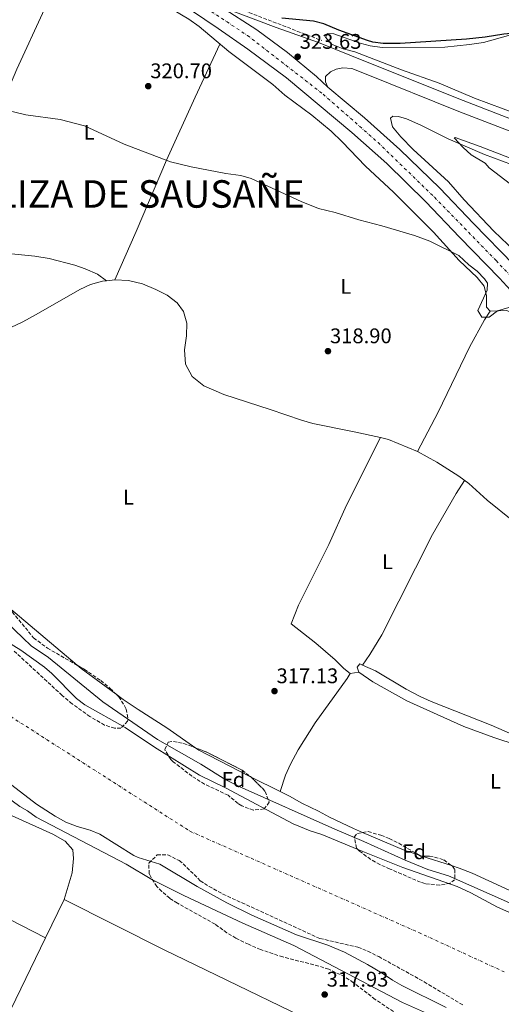
# Model space of a CAD drawing. Units: metres. Extents: x 594055 to 597507, y 4710563 to 4712921.
# Drawn here: x 596337 to 596564, y 4711494 to 4711960 of the extents above; entities that cross this region are included whole.
import ezdxf
from ezdxf.enums import TextEntityAlignment as Align

# ---------------------------------------------------------------- set-up
doc = ezdxf.new("R2010")
doc.units = ezdxf.units.M
doc.header["$MEASUREMENT"] = 0
doc.linetypes.add('DGN Style 3', pattern=[2.435890702152634, 1.739921930109024, -0.6959687720436097])
doc.linetypes.add('DGN Style 4', pattern=[2.7856150101045474, 1.391937544087219, -0.6959687720436097, 0.001739921930109024, -0.6959687720436097])
for name, color, linetype, lineweight in [('Acequia sin especificar', 4, 'Continuous', 0), ('Carretera', 9, 'Continuous', 0), ('Cauce permanente', 151, 'Continuous', 13), ('Cauce permanente (área)', 142, 'Continuous', 13), ('Cota de punto acotado terreno', 7, 'Continuous', 0), ('Curva de nivel directora', 30, 'Continuous', 30), ('Curva de nivel intermedia', 30, 'Continuous', 0), ('Eje cauce permanente (área)', 70, 'DGN Style 4', 0), ('Eje de carretera', 7, 'DGN Style 4', 0), ('Embalse', 142, 'Continuous', 13), ('Etiqueta de uso rústico', 92, 'Continuous', 0), ('Etiqueta de zona arbolada', 92, 'Continuous', 0), ('Línea de asfalto', 7, 'Continuous', 13), ('Línea de cambio de uso (parcela vista)', 92, 'Continuous', 0), ('Punto acotado terreno (símbolo)', 7, 'Continuous', 0), ('Texto de Corraliza', 7, 'Continuous', 0), ('Vaguada', 142, 'DGN Style 3', 13), ('Zona arbolada', 92, 'DGN Style 3', 0)]:
    doc.layers.add(name, color=color, linetype=linetype, lineweight=lineweight)
doc.styles.add('Style-Arial', font='arial.ttf')

# ---------------------------------------------------------------- blocks, each defined once
blk = doc.blocks.new('5PATER')
at = {"layer": 'Embalse', "linetype": 'Continuous', "lineweight": 0}
h = blk.add_hatch(color=51, dxfattribs=at)
edge = h.paths.add_edge_path()
edge.add_ellipse((0, 0), major_axis=(-0.1095731443231308, -0.1110710700762829), ratio=0.9994222409660317, start_angle=0, end_angle=360)

msp = doc.modelspace()

# ---------------------------------------------------------------- linework, layer by layer
at = {"layer": 'Acequia sin especificar', "color": 4, "linetype": 'Continuous', "lineweight": 0, "extrusion": (0.002796176752523419, 0.005729537222226536, 0.9999796766928756), "elevation": 28980.94287513305, "flags": 128}
msp.add_lwpolyline([(596329.1171559059, 4711403.275267227), (596345.6277624543, 4711437.105822519)], dxfattribs=at)
at = {"layer": 'Acequia sin especificar', "color": 4, "linetype": 'Continuous', "lineweight": 0}
for points in [[(596129.2699999996, 4711596.25, 320.0899999999965), (596144.6699999999, 4711628.050000001, 320.1499999999942), (596237.0300000003, 4711583.17, 319.7299999999959), (596348.8499999996, 4711525.82, 318.5899999999965)], [(596348.8499999996, 4711525.82, 318.5899999999965), (596357.6699999999, 4711543.890000001, 317.9499999999971), (596404.8700000001, 4711520.210000001, 317.7100000000065), (596499.1900000004, 4711474.449999999, 317.7100000000065), (596520.2699999996, 4711466.689999999, 317.5899999999965), (596541.4699999997, 4711459.810000001, 317.4700000000012), (596575.4699999997, 4711447.57, 317.1100000000006), (596617.6699999999, 4711433.810000001, 317.1100000000006), (596662.2300000006, 4711417.890000001, 317.1699999999983), (596712.5899999999, 4711401.08, 317.1699999999983), (596771.0300000003, 4711380.76, 317.1699999999983), (596811.3899999997, 4711367.4, 316.8699999999953), (596846.54, 4711355.32, 316.6900000000023), (596900.2199999997, 4711336.119999999, 316.6900000000023), (596949.2999999998, 4711325.560000001, 316.7299999999959)]]:
    msp.add_polyline3d(points, dxfattribs=at)
at = {"layer": 'Carretera', "color": 9, "linetype": 'Continuous', "lineweight": 0}
for points in [[(596833.1900000023, 4711592.76, 321.5299999999988), (596807.3900000016, 4711606.680000001, 320.8099999999977), (596789.3899999995, 4711618.759999999, 320.6900000000023), (596769.0300000014, 4711632.840000001, 320.2700000000041), (596755.8299999982, 4711642.840000001, 319.5500000000029), (596735.7100000016, 4711659.640000001, 319.3699999999953), (596726.9099999995, 4711667.480000001, 319.3099999999977), (596702.07, 4711690.84, 319.3099999999977), (596679.1499999982, 4711714.36, 319.6699999999983), (596644.1099999994, 4711751.88, 319.9700000000012), (596616.23, 4711782.119999999, 320.8099999999977), (596582.5100000025, 4711817.08, 321.4700000000012), (596563.4300000007, 4711837.880000001, 321.8300000000018), (596544.510000002, 4711857.330000001, 322.3099999999977), (596528.6299999988, 4711873.970000001, 322.3699999999953), (596510.0700000002, 4711892.05, 322.8500000000058), (596493.5499999998, 4711906.690000001, 323.0299999999988), (596462.6700000009, 4711932.690000001, 323.6300000000047), (596444.3999999983, 4711946.210000001, 323.9900000000052), (596430.4799999997, 4711955.970000001, 324.1699999999983), (596397.8799999997, 4711978.050000001, 324.2899999999936), (596376.1200000001, 4711992.290000001, 324.5299999999988), (596353.9600000005, 4712005.970000001, 324.5299999999988), (596328.3200000008, 4712023.17, 324.5899999999965)], [(596431.5399999992, 4711966.340000001, 324.1699999999983), (596448.7500000001, 4711955.390000001, 324.2299999999959), (596463.1400000004, 4711944.600000001, 323.679999999993), (596476.8099999984, 4711933.26, 323.7100000000065), (596482.1799999995, 4711928.269999999, 323.7799999999988), (596499.5599999981, 4711913.640000001, 323.0299999999988), (596516.3299999987, 4711898.78, 322.8500000000058), (596535.16, 4711880.430000001, 322.3699999999953), (596551.1299999983, 4711863.699999999, 322.3099999999977), (596570.1099999994, 4711844.199999999, 321.8300000000018), (596589.2100000011, 4711823.380000001, 321.4700000000012), (596622.9200000021, 4711788.430000001, 320.8099999999977), (596650.8500000008, 4711758.130000002, 319.9700000000012), (596685.8, 4711720.71, 319.6699999999983), (596708.5100000016, 4711697.399999999, 319.3099999999977), (596733.11, 4711674.260000001, 319.3099999999977), (596741.7100000009, 4711666.599999999, 319.3699999999953), (596759.2300000002, 4711651.980000001, 319.5500000000029), (596765.9400000024, 4711646.88, 318.4600000000065), (596779.0699999997, 4711637.040000001, 320.070000000007), (596790.9899999977, 4711628.830000001, 320.1399999999995), (596794.5599999995, 4711626.359999998, 320.6900000000023), (596812.1400000014, 4711614.560000001, 320.8099999999977), (596837.609999999, 4711600.819999999, 321.5299999999988)]]:
    msp.add_polyline3d(points, dxfattribs=at)
at = {"layer": 'Cauce permanente', "color": 151, "linetype": 'Continuous', "lineweight": 13}
for points in [[(596324.5899999999, 4711669.609999999, 312.820000000007), (596337.0700000003, 4711661.970000001, 312.820000000007), (596348.3099999996, 4711653.91, 312.820000000007), (596351.79, 4711650.850000001, 312.820000000007), (596363.5099999999, 4711639.09, 312.820000000007), (596367.4600000001, 4711636.02, 312.820000000007), (596386.5, 4711625.27, 312.820000000007), (596400.3899999997, 4711616.060000001, 312.820000000007), (596421.6399999997, 4711602.779999999, 312.820000000007), (596433.8200000003, 4711596.77, 312.820000000007), (596465.9100000003, 4711579.730000001, 312.820000000007), (596473.9500000002, 4711576.449999999, 312.820000000007), (596479.4299999997, 4711574.77, 312.820000000007), (596498.7400000002, 4711566.630000001, 312.820000000007), (596517.7400000002, 4711559.140000001, 312.820000000007), (596543.4299999997, 4711550.050000001, 312.820000000007), (596549.8700000001, 4711547.17, 312.820000000007), (596562.4299999997, 4711540.289999999, 312.820000000007), (596573.4800000006, 4711535.5, 312.820000000007)], [(596538.1200000001, 4711492.810000001, 312.820000000007), (596517.2199999997, 4711503.33, 312.820000000007), (596512.8300000001, 4711505.730000001, 312.820000000007), (596507.9500000002, 4711509.09, 312.820000000007), (596501.0700000003, 4711513.17, 312.820000000007), (596490.0599999996, 4711519.02, 312.820000000007), (596482.1699999999, 4711522.300000001, 312.820000000007), (596467.3799999999, 4711527.199999999, 312.820000000007), (596446.2599999999, 4711536.600000001, 312.820000000007), (596434.5499999998, 4711542.449999999, 312.820000000007), (596420.4699999997, 4711550.050000001, 312.820000000007), (596402.8499999996, 4711560.74, 312.820000000007), (596392.6699999999, 4711563.890000001, 312.820000000007), (596390.5899999999, 4711564.800000001, 312.820000000007), (596374.54, 4711574.800000001, 312.820000000007), (596369.9100000003, 4711576.689999999, 312.820000000007), (596363.7400000002, 4711578.49, 312.820000000007), (596358.4400000004, 4711580.58, 312.820000000007), (596353.3300000001, 4711583.350000001, 312.820000000007), (596344.5099999999, 4711589.01, 312.820000000007), (596314.9800000006, 4711611.789999999, 312.820000000007)]]:
    msp.add_polyline3d(points, dxfattribs=at)
at = {"layer": 'Cauce permanente (área)', "color": 142, "linetype": 'Continuous', "lineweight": 13, "flags": 128}
for points, elevation in [([(596324.5899999999, 4711669.609999999), (596337.0700000003, 4711661.970000001), (596348.3099999996, 4711653.91), (596351.79, 4711650.850000001), (596363.5099999999, 4711639.09), (596367.4600000001, 4711636.02), (596386.5, 4711625.27), (596400.3899999997, 4711616.060000001), (596421.6399999997, 4711602.779999999), (596433.8200000003, 4711596.77), (596465.9100000003, 4711579.730000001), (596473.9500000002, 4711576.449999999), (596479.4299999997, 4711574.77), (596498.7400000002, 4711566.630000001), (596517.7400000002, 4711559.140000001), (596543.4299999997, 4711550.050000001), (596549.8700000001, 4711547.17), (596562.4299999997, 4711540.289999999), (596573.4800000006, 4711535.5)], 312.8200000000066), ([(596314.9800000006, 4711611.789999999), (596344.5099999999, 4711589.01), (596353.3300000001, 4711583.350000001), (596358.4400000004, 4711580.58), (596363.7400000002, 4711578.49), (596369.9100000003, 4711576.689999999), (596374.54, 4711574.800000001), (596390.5899999999, 4711564.800000001), (596392.6699999999, 4711563.890000001), (596402.8499999996, 4711560.74), (596420.4699999997, 4711550.050000001), (596434.5499999998, 4711542.449999999), (596446.2599999999, 4711536.600000001), (596467.3799999999, 4711527.199999999), (596482.1699999999, 4711522.300000001), (596490.0599999996, 4711519.02), (596501.0700000003, 4711513.17), (596507.9500000002, 4711509.09), (596512.8300000001, 4711505.730000001), (596517.2199999997, 4711503.33), (596538.1200000001, 4711492.810000001)], 312.8200000000065)]:
    msp.add_lwpolyline(points, dxfattribs=dict(at, elevation=elevation))
at = {"layer": 'Curva de nivel directora', "color": 30, "linetype": 'Continuous', "lineweight": 30, "elevation": 325, "flags": 128}
msp.add_lwpolyline([(596628.9500000001, 4711962.28), (596624.3900000001, 4711959.320000002), (596619.77, 4711957.340000001), (596615.1099999998, 4711956.2), (596610.1499999999, 4711955.539999999), (596581.3899999998, 4711954.680000001), (596565.4699999986, 4711953.320000002), (596556.6299999985, 4711951.880000002), (596547.7100000001, 4711950.920000001), (596516.4699999989, 4711948.850000001), (596508.4299999991, 4711948.850000001), (596503.4600000002, 4711949.49), (596500.9900000005, 4711950.210000004), (596487.4000000004, 4711955.17), (596480.3599999996, 4711958.130000002), (596475.5199999983, 4711959.41), (596460.5400000003, 4711960.789999999)], dxfattribs=at)
at = {"layer": 'Curva de nivel intermedia', "color": 30, "linetype": 'Continuous', "lineweight": 0, "flags": 128}
for points, elevation in [([(596302.0400000013, 4711924.05), (596339.4300000014, 4711915.17), (596355.7900000007, 4711912.850000001), (596367.1600000011, 4711909.91), (596385.9900000002, 4711901.249999999), (596407.9500000009, 4711892.930000001), (596417.6800000007, 4711890.600000001), (596434.0700000012, 4711887.41), (596441.1100000021, 4711886.369999999), (596445.9300000012, 4711885.01), (596469.6300000007, 4711874.140000001), (596477.8000000003, 4711870.759999999), (596485.6700000004, 4711868.930000001), (596496.9100000011, 4711865.41), (596507.820000001, 4711862.59), (596523.2700000006, 4711858.05), (596530.5100000004, 4711855.409999999), (596544.1100000015, 4711848.529999999), (596548.8299999998, 4711844.210000001), (596552.8300000009, 4711841.17), (596556.3700000015, 4711837.600000001), (596557.7100000002, 4711835.480000001), (596557.6299999999, 4711832.199999999), (596553.1500000005, 4711822.609999998), (596555.1100000008, 4711819.49), (596558.4700000002, 4711819.409999999), (596562.4700000011, 4711822.409999999), (596567.790000001, 4711823.949999999)], 319.9999999999999), ([(596568.5300000008, 4711882.33), (596558.4700000002, 4711890.039999999), (596556.5500000002, 4711892.199999998), (596550.0300000003, 4711896.199999999), (596546.1500000021, 4711899.640000001), (596541.9600000011, 4711904.25), (596542.3900000004, 4711904.36), (596554.2700000004, 4711900.12), (596581.9100000006, 4711889.480000001)], 319.9999999999999), ([(596326.1900000002, 4711679.009999999), (596342.0700000012, 4711663.890000001), (596350.2699999998, 4711658.45), (596375.9100000019, 4711637.49), (596401.7500000005, 4711619.569999998), (596422.1900000012, 4711607.970000001), (596434.0700000012, 4711600.529999999), (596440.2699999993, 4711597.409999999), (596485.5499999997, 4711577.17), (596499.3099999995, 4711571.409999999), (596518.7900000013, 4711562.529999999), (596529.5800000007, 4711558.210000001), (596539.27, 4711555.089999998), (596570.9300000013, 4711541.17)], 315.0000000000001), ([(596535.9700000009, 4711487), (596517.5599999997, 4711495.21), (596466.1900000008, 4711522.210000001), (596442.0000000016, 4711532.73), (596414.2499999997, 4711545.890000001), (596399.0700000006, 4711553.49), (596386.8700000009, 4711560.609999999), (596344.4100000014, 4711582.970000001), (596340.3500000001, 4711585.889999999), (596336.6300000007, 4711587.890000001), (596322.5900000016, 4711598.209999999)], 315.0000000000001)]:
    msp.add_lwpolyline(points, dxfattribs=dict(at, elevation=elevation))
at = {"layer": 'Eje cauce permanente (área)', "color": 70, "linetype": 'DGN Style 4', "lineweight": 0}
msp.add_polyline3d([(595752.2800000003, 4712020.779999999, 315.0599999999977), (595777.9299999997, 4712018.180000001, 318.8000000000029), (595814.7400000002, 4712007.960000001, 318.5399999999936), (595861.5899999999, 4711981.189999999, 319.6100000000006), (595898.3899999997, 4711956.65, 319.8300000000018), (595932.9699999997, 4711927.65, 319.3000000000029), (595956.3899999997, 4711899.76, 319.9199999999983), (595990.9699999997, 4711871.880000001, 319.9799999999959), (596056.7800000003, 4711829.49, 319.7400000000052), (596133.7400000002, 4711780.41, 319.4499999999971), (596186.1600000003, 4711742.49, 314.9499999999971), (596317.7699999996, 4711639.869999999, 314.6699999999983), (596417.04, 4711576.289999999, 314.4600000000065), (596525.2300000006, 4711528.33, 314.2599999999948), (596565.6500000004, 4711509.680000001, 314.1699999999983)], dxfattribs=at)
at = {"layer": 'Eje de carretera', "color": 7, "linetype": 'DGN Style 4', "lineweight": 0}
msp.add_polyline3d([(596312.6700000018, 4712038.710000002, 324.6699999999984), (596351.8799999993, 4712013.32, 324.5399999999935), (596400.6700000009, 4711981.42, 324.2899999999936), (596444.2100000001, 4711952.720000001, 324.1499999999942), (596479.9699999985, 4711924.939999999, 323.3600000000006), (596505.9699999981, 4711902.02, 322.929999999993), (596532.6799999987, 4711876.109999999, 322.3699999999956), (596561.7800000005, 4711846.180000001, 321.9600000000065), (596618.2100000001, 4711786.480000001, 320.8300000000019), (596649.3700000006, 4711752.83, 319.949999999997), (596674.9600000011, 4711726.000000002, 319.7400000000052), (596720.0599999982, 4711680.110000002, 319.3099999999978), (596735.3299999967, 4711665.66, 319.3500000000058), (596763.6000000017, 4711642.33, 319.2200000000013), (596803.3700000001, 4711614.590000001, 320.7700000000041), (596831.8500000008, 4711598.690000001, 321.4299999999931), (596895.4599999995, 4711563.53, 323.2100000000066), (596957.5700000008, 4711531.12, 324.9700000000012), (597010.2199999982, 4711501.290000002, 326.4900000000054), (597039.7299999993, 4711482.500000001, 327.2400000000054)], dxfattribs=at)
at = {"layer": 'Línea de asfalto', "color": 7, "linetype": 'Continuous', "lineweight": 13}
for points in [[(596328.3200000003, 4712023.170000001, 324.5899999999965), (596353.9600000001, 4712005.970000002, 324.5299999999989), (596376.1199999996, 4711992.290000002, 324.5299999999989), (596397.8799999993, 4711978.050000002, 324.2899999999936), (596430.4799999993, 4711955.970000001, 324.1699999999982), (596444.3999999978, 4711946.210000002, 323.9900000000052), (596462.6700000004, 4711932.690000001, 323.6300000000049), (596493.5499999993, 4711906.690000001, 323.0299999999988), (596510.0699999996, 4711892.050000001, 322.8500000000059), (596528.6299999984, 4711873.970000001, 322.3699999999956), (596544.5100000015, 4711857.330000003, 322.3099999999977), (596563.4300000002, 4711837.880000001, 321.8300000000019), (596582.510000002, 4711817.080000001, 321.4700000000012), (596616.2299999995, 4711782.12, 320.8099999999976), (596644.1099999989, 4711751.880000001, 319.9700000000011), (596679.1499999977, 4711714.36, 319.6699999999982), (596702.0699999996, 4711690.84, 319.3099999999978), (596726.909999999, 4711667.480000002, 319.3099999999978), (596735.7100000011, 4711659.640000002, 319.3699999999953), (596755.8299999977, 4711642.840000002, 319.5500000000029), (596769.030000001, 4711632.840000002, 320.2700000000042), (596789.389999999, 4711618.76, 320.6900000000024), (596807.3900000012, 4711606.680000001, 320.8099999999976), (596833.1900000018, 4711592.76, 321.5299999999989)], [(596431.5399999988, 4711966.340000002, 324.1799999999931), (596457.760000002, 4711956.450000001, 323.8099999999977), (596477.7899999992, 4711949.330000003, 323.5099999999949), (596501.5699999993, 4711939.74, 323.3300000000017), (596546.140000001, 4711921.91, 322.7299999999959), (596597.4400000006, 4711902.070000002, 322.1300000000047), (596734.6900000019, 4711848.42, 318.7100000000063), (596744.8399999996, 4711843.869999999, 318.5299999999988), (596753.2399999973, 4711838.42, 318.2899999999935), (596771.8399999985, 4711821.11, 317.6300000000048), (596790.7399999968, 4711795.800000002, 317.5099999999948), (596803.3200000009, 4711773.920000002, 317.6900000000023), (596803.3200000009, 4711770.840000002, 317.6900000000023)], [(596431.5399999988, 4711966.340000002, 324.520000000004), (596448.7499999997, 4711955.390000002, 324.229999999996), (596463.1399999998, 4711944.600000001, 323.679999999993), (596476.8099999981, 4711933.260000001, 323.7100000000065), (596482.1799999991, 4711928.27, 323.7799999999988)], [(596482.1799999991, 4711928.27, 323.3600000000006), (596481.1099999984, 4711930.770000001, 323.6300000000049), (596481.1900000012, 4711933.25, 323.6300000000049), (596483.4699999987, 4711935.410000001, 323.6300000000049), (596486.1499999987, 4711936.770000001, 323.570000000007), (596489.3099999992, 4711937.410000003, 323.4499999999971), (596493.5899999996, 4711937.010000002, 323.3899999999995), (596499.5100000006, 4711934.610000002, 323.3300000000017), (596544.1099999992, 4711916.760000001, 322.7299999999959), (596595.4299999991, 4711896.920000001, 322.1300000000047)], [(596482.1799999991, 4711928.27, 323.6300000000049), (596499.5599999976, 4711913.640000001, 323.0299999999988), (596516.3299999981, 4711898.780000002, 322.8500000000059), (596535.1599999996, 4711880.430000001, 322.3699999999956), (596551.1299999978, 4711863.7, 322.3099999999977), (596570.1099999989, 4711844.2, 321.8300000000019), (596589.2100000007, 4711823.380000002, 321.4700000000012), (596622.9200000018, 4711788.430000001, 320.8099999999976), (596650.8500000002, 4711758.130000002, 319.9700000000011), (596685.7999999997, 4711720.710000001, 319.6699999999982), (596708.5100000012, 4711697.4, 319.3099999999978), (596733.1099999994, 4711674.260000002, 319.3099999999978), (596741.7100000003, 4711666.600000001, 319.3699999999953), (596759.2299999997, 4711651.980000001, 319.5500000000029)]]:
    msp.add_polyline3d(points, dxfattribs=at)
at = {"layer": 'Línea de cambio de uso (parcela vista)', "color": 92, "linetype": 'Continuous', "lineweight": 0, "flags": 128}
for points, elevation in [([(596377.6661, 4711836.6128), (596381.5899999999, 4711837.09)], 317.9199999999983), ([(596363.8121999997, 4711654.763900001), (596326.2707000002, 4711686.293299999)], 317.4400000000023), ([(596498.5599999996, 4711654.850000001), (596498.5640000004, 4711654.855799999)], 317.5299999999988), ([(596459.7819999997, 4711594.986400001), (596446.0338000003, 4711601.772700001)], 317.3800000000047), ([(596526.6813000003, 4711564.519200001), (596525.4326999999, 4711564.9246)], 317.320000000007), ([(596540.6853, 4711559.9727), (596526.6813000003, 4711564.519200001)], 317.320000000007)]:
    msp.add_lwpolyline(points, dxfattribs=dict(at, elevation=elevation))
at = {"layer": 'Línea de cambio de uso (parcela vista)', "color": 92, "linetype": 'Continuous', "lineweight": 0, "extrusion": (0.06744526900804401, -0.04842225879412471, 0.9965472495279427), "elevation": -187618.0970399408, "flags": 128}
msp.add_lwpolyline([(4175347.891122316, 2255734.941251385), (4175347.891122316, 2255734.936433709)], dxfattribs=at)
at = {"layer": 'Línea de cambio de uso (parcela vista)', "color": 92, "linetype": 'Continuous', "lineweight": 0, "extrusion": (-0.02223422670665348, -0.03290968493345658, 0.99921098462754), "elevation": -168008.2372265536, "flags": 128}
msp.add_lwpolyline([(-2143474.950537087, 4234833.437997098), (-2143471.326131831, 4234834.863093961), (-2143456.711485032, 4234837.884500738)], dxfattribs=at)
at = {"layer": 'Línea de cambio de uso (parcela vista)', "color": 92, "linetype": 'Continuous', "lineweight": 0, "extrusion": (-0.02472204884443266, -0.02943566364510785, 0.999260907874768), "elevation": -153116.8147536951, "flags": 128}
msp.add_lwpolyline([(-2573526.722540317, 3988577.247535783), (-2573547.146017905, 3988575.946809309), (-2573549.624356472, 3988575.946809309)], dxfattribs=at)
at = {"layer": 'Línea de cambio de uso (parcela vista)', "color": 92, "linetype": 'Continuous', "lineweight": 0, "extrusion": (-0.07047657452758287, -0.01231629457706566, 0.9974373971988162), "elevation": -99752.82031755417, "flags": 128}
msp.add_lwpolyline([(-4538625.552411277, 1395129.008749158), (-4538625.552411277, 1395133.201934105)], dxfattribs=at)
at = {"layer": 'Línea de cambio de uso (parcela vista)', "color": 92, "linetype": 'Continuous', "lineweight": 0, "extrusion": (0.01333185500953469, 0.0426619502704732, 0.9990006104308068), "elevation": 209274.8088510887, "flags": 128}
msp.add_lwpolyline([(836041.5983465009, -4670345.831772799), (836041.5983465009, -4670345.825060869)], dxfattribs=at)
at = {"layer": 'Línea de cambio de uso (parcela vista)', "color": 92, "linetype": 'Continuous', "lineweight": 0, "extrusion": (-0.01556545381947513, -0.04794473038644058, 0.9987287016380202), "elevation": -234862.9824913877, "flags": 128}
msp.add_lwpolyline([(-887503.4009525826, 4659599.10550508), (-887510.9316734285, 4659599.10550508), (-887532.1348796098, 4659601.059554585)], dxfattribs=at)
at = {"layer": 'Línea de cambio de uso (parcela vista)', "color": 92, "linetype": 'Continuous', "lineweight": 0}
for points in [[(596356.9199999999, 4711981.970000001, 321.5800000000018), (596359.2400000002, 4711984.289999999, 321.5800000000018), (596364.2800000003, 4711988.050000001, 321.6999999999971), (596368.9600000001, 4711988.369999999, 321.6999999999971), (596374.5999999996, 4711986.449999999, 321.8800000000047), (596379.0800000001, 4711984.130000001, 321.9400000000023), (596401.1600000003, 4711969.730000001, 322.3600000000006), (596416.4800000006, 4711960.449999999, 322.4799999999959), (596421.4000000004, 4711956.850000001, 322.3600000000006), (596435.4800000006, 4711945.09, 322.0599999999977), (596456.3099999996, 4711929.49, 321.8800000000047), (596461.9900000002, 4711924.449999999, 321.820000000007), (596474.7100000001, 4711915.01, 321.3999999999942), (596483.8300000001, 4711907.33, 321.2200000000012), (596488.9900000002, 4711902.369999999, 321.1000000000058), (596500.1100000005, 4711890.77, 320.8600000000006), (596513.3099999996, 4711878.529999999, 320.4400000000023), (596532.1900000004, 4711859.65, 320.0800000000018), (596544.3099999996, 4711846.210000001, 319.7799999999988), (596552.8300000001, 4711838.130000001, 319.5399999999936), (596556.1900000004, 4711834.119999999, 319.5399999999936), (596557.2300000006, 4711829.560000001, 319.5399999999936), (596557.2699999996, 4711824.130000001, 319.5399999999936), (596558.9900000002, 4711822.279999999, 319.5399999999936)], [(596356.9199999999, 4711981.970000001, 321.5800000000018), (596348.4000000004, 4711965.09, 320.8600000000006), (596335.2000000002, 4711936.689999999, 319.9600000000065), (596314.8300000001, 4711888.609999999, 319.4199999999983), (596309.5499999998, 4711877.01, 319.0599999999977), (596305.4699999997, 4711866.210000001, 318.820000000007), (596303.9500000002, 4711861.33, 318.7599999999948), (596303.75, 4711858.930000001, 318.5200000000041), (596306.2699999996, 4711854.609999999, 318.3999999999942), (596309.3899999997, 4711853.17, 318.2799999999988), (596316.6699999999, 4711851.33, 318.1600000000035), (596323.3499999996, 4711850.289999999, 318.0399999999936), (596343.79, 4711848.289999999, 318.1600000000035), (596350.5099999999, 4711847.17, 318.2200000000012), (596362.7100000001, 4711843.970000001, 318.3999999999942), (596367.5499999998, 4711842.289999999, 318.3999999999942), (596373.3099999996, 4711839.730000001, 318.3999999999942), (596377.6661, 4711836.6128, 317.9204000000027)], [(596537.5099999999, 4711947.08, 324.1100000000006), (596549.2699999996, 4711948.359999999, 324.3500000000058), (596555.79, 4711949.4, 324.5299999999988), (596567.7100000001, 4711952.680000001, 324.7700000000041), (596575.0700000003, 4711954.279999999, 324.8899999999995), (596587.2300000006, 4711954.359999999, 325.25), (596594.6299999999, 4711955.32, 325.4900000000052), (596599.8700000001, 4711957.24, 325.6100000000006), (596604.79, 4711960.84, 325.9100000000035)], [(596694.5099999999, 4711868.279999999, 319.3099999999977), (596674.9500000002, 4711876.199999999, 319.9700000000012), (596640.6699999999, 4711888.439999999, 320.570000000007), (596591.5499999998, 4711907.08, 321.2299999999959), (596571.9100000003, 4711915.480000001, 322.070000000007), (596551.5899999999, 4711923.08, 322.6100000000006), (596534.8700000001, 4711930.039999999, 323.1499999999942), (596517.1100000005, 4711936.369999999, 323.3899999999995), (596495.0300000003, 4711944.850000001, 323.3899999999995), (596489.5099999999, 4711946.289999999, 323.5099999999948), (596484.0300000003, 4711948.529999999, 323.5099999999948), (596481.1100000005, 4711951.810000001, 323.5099999999948), (596482.0800000001, 4711953.65, 323.570000000007), (596485.1200000001, 4711953.49, 323.570000000007), (596497.4699999997, 4711949.09, 323.570000000007), (596502.3099999996, 4711947.730000001, 323.570000000007), (596507.8700000001, 4711946.930000001, 323.570000000007), (596537.5099999999, 4711947.08, 324.1100000000006)], [(596381.5899999999, 4711837.09, 317.9199999999983), (596391.5899999999, 4711859.890000001, 318.4600000000065), (596405.9900000002, 4711893.730000001, 319.7200000000012), (596419.4699999997, 4711923.49, 320.679999999993), (596431.2599999999, 4711948.609999999, 322.1499999999942)], [(596570.5899999999, 4711850.600000001, 320.7700000000041), (596560.6699999999, 4711860.119999999, 320.7100000000065), (596546.75, 4711874.84, 320.7100000000065), (596539.2699999996, 4711883.41, 320.7700000000041), (596522.6299999999, 4711898.689999999, 321.0099999999948), (596516.75, 4711904.689999999, 321.1300000000047), (596512.8300000001, 4711909.41, 321.1900000000023), (596511.9100000003, 4711913.57, 321.1900000000023), (596512.9100000003, 4711914.449999999, 321.1900000000023), (596515.5899999999, 4711914.289999999, 321.1300000000047), (596519.4299999997, 4711913.25, 321.070000000007), (596526.2699999996, 4711910.289999999, 320.8300000000018), (596539.0700000003, 4711903.720000001, 320.4700000000012), (596556.3099999996, 4711896.279999999, 320.1100000000006), (596590.3099999996, 4711883.720000001, 319.8699999999953)], [(596128.1500000004, 4711865.33, 318.5800000000018), (596129.3899999997, 4711864.369999999, 318.5800000000018), (596134.1500000004, 4711861.890000001, 318.5800000000018), (596177.6299999999, 4711850.130000001, 318.5800000000018), (596194.6699999999, 4711845.890000001, 318.3999999999942), (596229.3099999996, 4711839.17, 318.3399999999965), (596249.3899999997, 4711833.41, 318.1600000000035), (596263.3899999997, 4711828.930000001, 318.1000000000058), (596282.9100000003, 4711823.890000001, 318.0399999999936), (596303.5499999998, 4711817.65, 317.8000000000029), (596314.2300000006, 4711814.930000001, 317.679999999993), (596320.9500000002, 4711813.730000001, 317.679999999993), (596327.5099999999, 4711813.25, 317.679999999993), (596332.4699999997, 4711814.529999999, 317.679999999993), (596338.1500000004, 4711817.17, 317.679999999993), (596344.4299999997, 4711820.609999999, 317.6199999999953), (596364.9500000002, 4711832.529999999, 317.5599999999977), (596370.1100000005, 4711834.850000001, 317.9199999999983), (596375.6699999999, 4711836.369999999, 317.9199999999983), (596377.6661, 4711836.6128, 317.9199999999983)], [(596381.5899999999, 4711837.09, 317.9199999999983), (596388.0300000003, 4711836.689999999, 317.9799999999959), (596394.6299999999, 4711835.17, 318.0399999999936), (596400.9900000002, 4711832.529999999, 318.0399999999936), (596406.3499999996, 4711829.810000001, 318.0399999999936), (596410.9900000002, 4711826.210000001, 318.0399999999936), (596413.9500000002, 4711822.050000001, 318.0399999999936), (596415.6699999999, 4711816.609999999, 317.9199999999983), (596415.5099999999, 4711810.609999999, 317.8000000000029), (596414.5099999999, 4711803.890000001, 317.679999999993), (596414.9500000002, 4711797.25, 317.6199999999953), (596418.1500000004, 4711791.33, 317.6199999999953), (596423.7100000001, 4711787.01, 317.6199999999953), (596433.0700000003, 4711782.77, 317.5), (596455.0300000003, 4711775.810000001, 317.2599999999948), (596469.8700000001, 4711770.689999999, 317.1399999999995), (596475.2300000006, 4711769.09, 317.1399999999995), (596494.75, 4711765.17, 317.320000000007), (596507.0696, 4711762.4191, 317.5034000000014)], [(596558.9900000002, 4711822.279999999, 319.5399999999936), (596556.3499999996, 4711818.130000001, 319.4199999999983), (596549.1900000004, 4711805.17, 319.3000000000029), (596534.3499999996, 4711774.449999999, 318.7599999999948), (596524.6699999999, 4711755.890000001, 317.679999999993)], [(596558.9900000002, 4711822.279999999, 319.5399999999936), (596566.9100000003, 4711822.600000001, 319.4799999999959), (596571.79, 4711820.359999999, 319.4799999999959), (596581.9900000002, 4711812.119999999, 319.3600000000006), (596589.9100000003, 4711804.039999999, 319.3000000000029), (596610.8300000001, 4711781.560000001, 319.179999999993), (596628.0300000003, 4711762.199999999, 318.9400000000023), (596656.6299999999, 4711732.76, 318.2200000000012), (596659.1865999997, 4711729.945800001, 318.1604999999981)], [(596507.0696, 4711762.4191, 317.5), (596490.9900000002, 4711730.529999999, 316.7799999999988), (596482.75, 4711711.810000001, 316.8999999999942), (596468.3899999997, 4711683.17, 316.8399999999965), (596464.8700000001, 4711674.369999999, 316.8399999999965), (596476.6299999999, 4711665.25, 316.8999999999942), (596485.6699999999, 4711657.33, 316.8999999999942), (596489.79, 4711653.25, 316.8999999999942), (596492.79, 4711650.850000001, 316.8399999999965)], [(596524.6699999999, 4711755.890000001, 317.679999999993), (596533.7100000001, 4711750.77, 317.679999999993), (596544.1100000005, 4711744.210000001, 317.7400000000052), (596548.9500000002, 4711740.689999999, 317.679999999993), (596557.6299999999, 4711732.850000001, 317.5), (596569.6699999999, 4711723.09, 317.5), (596579.3499999996, 4711715.970000001, 317.6199999999953), (596591.4699999997, 4711708.289999999, 317.6199999999953), (596597.75, 4711704.76, 317.6199999999953), (596608.4299999997, 4711699.800000001, 317.4400000000023), (596646.79, 4711681.16, 317.4400000000023), (596666.9500000002, 4711672.600000001, 317.3800000000047), (596672.6299999999, 4711671.32, 317.3800000000047), (596676.8300000001, 4711673, 317.3800000000047), (596680.8300000001, 4711677.08, 317.3800000000047), (596683.8300000001, 4711682.76, 317.1999999999971)], [(596498.5640000004, 4711654.855799999, 317.5299999999988), (596502.0700000003, 4711659.890000001, 317.5299999999988), (596507.8300000001, 4711669.17, 317.5299999999988), (596531.75, 4711716.609999999, 317.1100000000006), (596542.9500000002, 4711736.050000001, 316.8099999999977), (596546.9100000003, 4711742.17, 317.6999999999971)], [(596498.5640000004, 4711654.855799999, 317.5302999999985), (596497.3499999996, 4711655.41, 317.5599999999977), (596496.0700000003, 4711653.890000001, 317.2599999999948), (596496.9100000003, 4711651.57, 317.1399999999995)], [(596647.5899999999, 4711594.52, 317.2599999999948), (596643.3499999996, 4711594.439999999, 317.2599999999948), (596638.4699999997, 4711595.720000001, 317.3800000000047), (596624.0300000003, 4711601.890000001, 317.3800000000047), (596598.2300000006, 4711611.730000001, 317.5), (596581.4699999997, 4711616.77, 317.5), (596559.4699999997, 4711626.449999999, 317.5599999999977), (596531.1100000005, 4711637.57, 317.5599999999977), (596525.8700000001, 4711639.970000001, 317.5), (596519.3099999996, 4711643.49, 317.5), (596504.7100000001, 4711652.050000001, 317.3800000000047), (596498.5640000004, 4711654.855799999, 317.5302999999985)], [(596492.79, 4711650.850000001, 316.8399999999965), (596491.3899999997, 4711648.449999999, 316.7799999999988), (596476.2699999996, 4711627.57, 316.8399999999965), (596468.1900000004, 4711614.77, 316.9600000000065), (596464.5899999999, 4711608.050000001, 316.9600000000065), (596462.1900000004, 4711602.77, 316.9600000000065), (596459.7819999997, 4711594.986400001, 317.379700000005)], [(596496.9100000003, 4711651.57, 317.1399999999995), (596503.5899999999, 4711646.850000001, 317.0800000000018), (596519.6299999999, 4711637.890000001, 316.8999999999942), (596546.4699999997, 4711625.810000001, 316.7200000000012), (596560.6299999999, 4711620.529999999, 316.8399999999965), (596571.7100000001, 4711617.01, 316.6600000000035)], [(596419.8650000002, 4711615.619200001, 317.4885000000068), (596406.1900000004, 4711625.17, 317.3800000000047), (596392.5899999999, 4711633.810000001, 317.5), (596385.4699999997, 4711638.609999999, 317.5), (596382.1853, 4711641.030300001, 317.4900000000052)], [(596446.0338000003, 4711601.772700001, 317.3800000000047), (596445.3099999996, 4711602.130000001, 317.3800000000047), (596421.3099999996, 4711614.609999999, 317.5), (596419.8650000002, 4711615.619200001, 317.4885000000068)], [(596296.75, 4711605.890000001, 318.7700000000041), (596300.4299999997, 4711601.17, 318.9499999999971), (596305.6299999999, 4711597.33, 319.0099999999948), (596310.8700000001, 4711594.130000001, 318.9499999999971), (596321.75, 4711588.609999999, 318.9499999999971), (596352.1900000004, 4711574.930000001, 318.6499999999942), (596358.1500000004, 4711571.57, 318.6499999999942), (596361.6699999999, 4711567.41, 318.7100000000065), (596362.1100000005, 4711563.41, 318.8300000000018), (596361.3499999996, 4711556.529999999, 318.8300000000018), (596357.6699999999, 4711543.890000001, 318.7700000000041)], [(596498.7056, 4711575.6535, 317.4184999999998), (596494.4299999997, 4711577.49, 317.4400000000023), (596482.9900000002, 4711582.850000001, 317.4400000000023), (596477.79, 4711585.730000001, 317.4400000000023), (596469.9100000003, 4711589.49, 317.5), (596464.1100000005, 4711592.850000001, 317.3800000000047), (596459.7819999997, 4711594.986400001, 317.3800000000047)], [(596572.1100000005, 4711546.529999999, 317.2599999999948), (596550.3899999997, 4711556.449999999, 317.320000000007), (596544.3899999997, 4711558.77, 317.320000000007), (596540.6853, 4711559.9727, 317.320000000007)]]:
    msp.add_polyline3d(points, dxfattribs=at)
at = {"layer": 'Vaguada', "color": 142, "linetype": 'DGN Style 3', "lineweight": 13}
msp.add_polyline3d([(596426.2199999997, 4711972.859999999, 324.0099999999948), (596431.0300000003, 4711969.640000001, 324), (596435.4299999997, 4711967.300000001, 323.9799999999959), (596440.4000000004, 4711965.289999999, 323.9400000000023), (596479.4699999997, 4711950.210000001, 323.3800000000047)], dxfattribs=at)
at = {"layer": 'Zona arbolada', "color": 92, "linetype": 'DGN Style 3', "lineweight": 0, "extrusion": (-0.001172500958581885, -0.0024325953954851, 0.9999963538539248), "elevation": -11840.47825262141, "flags": 128}
msp.add_lwpolyline([(596419.8305605127, 4711600.756623863), (596425.2755567693, 4711598.707414395), (596441.6755454966, 4711590.227392709), (596445.6655427541, 4711587.237390175), (596445.9993390073, 4711586.910082894)], dxfattribs=at)
at = {"layer": 'Zona arbolada', "color": 92, "linetype": 'DGN Style 3', "lineweight": 0, "extrusion": (-0.01464746298939525, -0.02514122324150723, 0.9995765957253576), "elevation": -126870.6859253405, "flags": 128}
msp.add_lwpolyline([(-1856386.890682483, 4369487.186744223), (-1856386.106817411, 4369487.186744223), (-1856385.607747885, 4369487.465124445)], dxfattribs=at)
at = {"layer": 'Zona arbolada', "color": 92, "linetype": 'DGN Style 3', "lineweight": 0}
for points in [[(596326.2707000002, 4711686.293299999, 320.2799999999988), (596333.0599999996, 4711679.970000001, 320.2799999999988), (596343.1900000004, 4711667.730000001, 320.3999999999942), (596349.7100000001, 4711662.850000001, 320.7599999999948), (596363.8121999997, 4711654.763900001, 321.8273999999947)], [(596333.0599999996, 4711679.970000001, 320.2799999999988), (596343.1900000004, 4711667.730000001, 320.3999999999942), (596349.7100000001, 4711662.850000001, 320.7599999999948), (596367.1500000004, 4711652.850000001, 322.0800000000018), (596374.9100000003, 4711647.49, 322.1999999999971), (596379.3499999996, 4711643.810000001, 322.1399999999995), (596383.4299999997, 4711639.810000001, 322.1399999999995), (596386.1699999999, 4711635.619999999, 322.1399999999995), (596386.9500000002, 4711634.050000001, 322.1399999999995), (596387.8200000003, 4711629.060000001, 322.0899999999965), (596387.6299999999, 4711628.369999999, 322.0800000000018), (596384.4299999997, 4711625.01, 322.0800000000018), (596381.4699999997, 4711624.930000001, 322.0200000000041), (596376.7199999997, 4711626.470000001, 321.8300000000018), (596369.79, 4711630.5, 321.5800000000018), (596361.3899999997, 4711636.57, 321.2599999999948), (596356.6699999999, 4711640.529999999, 321.0599999999977), (596333.9500000002, 4711661.49, 320.6999999999971)], [(596382.1853, 4711641.030300001, 322.1399999999995), (596383.4299999997, 4711639.810000001, 322.1399999999995), (596386.1699999999, 4711635.619999999, 322.1399999999995), (596386.9500000002, 4711634.050000001, 322.1399999999995), (596387.8200000003, 4711629.060000001, 322.0899999999965), (596387.6299999999, 4711628.369999999, 322.0800000000018), (596384.4299999997, 4711625.01, 322.0800000000018), (596381.4699999997, 4711624.930000001, 322.0200000000041), (596376.7199999997, 4711626.470000001, 321.8300000000018), (596369.79, 4711630.5, 321.5800000000018), (596361.3899999997, 4711636.57, 321.2599999999948), (596356.6699999999, 4711640.529999999, 321.0599999999977), (596333.9500000002, 4711661.49, 320.6999999999971)], [(596363.8121999997, 4711654.763900001, 321.8273999999947), (596367.1500000004, 4711652.850000001, 322.0800000000018), (596374.9100000003, 4711647.49, 322.1999999999971), (596379.3499999996, 4711643.810000001, 322.1399999999995), (596382.1853, 4711641.030300001, 322.1399999999995)], [(596446.0338000003, 4711601.772700001, 320.2770000000019), (596451.3499999996, 4711596.560000001, 320.2299999999959), (596452.5499999998, 4711595.09, 320.2200000000012), (596454.5899999999, 4711589.970000001, 320.2200000000012), (596452.1100000005, 4711586.77, 320.2200000000012), (596447.0800000001, 4711586.199999999, 320.2200000000012), (596441.5999999996, 4711588.279999999, 320.2200000000012), (596439.79, 4711589.33, 320.2200000000012), (596435.0700000003, 4711593.25, 320.2200000000012), (596423.9900000002, 4711598.529999999, 320.6399999999995), (596418.0300000003, 4711602.289999999, 320.3999999999942), (596409.2000000002, 4711609.08, 320.2799999999988), (596408.0300000003, 4711610.210000001, 320.2799999999988), (596405.2999999998, 4711614.49, 320.2799999999988), (596405.1500000004, 4711615.01, 320.2799999999988), (596406.8300000001, 4711618.369999999, 320.2799999999988), (596409.2699999996, 4711618.77, 320.2799999999988), (596414.1500000004, 4711617.77, 320.2799999999988), (596419.8650000002, 4711615.619200001, 320.2799999999988)], [(596540.6853, 4711559.9727, 321.6000000000058), (596541.1100000005, 4711559.65, 321.6000000000058), (596542.2300000006, 4711558.210000001, 321.6000000000058), (596542.1900000004, 4711553.33, 321.6000000000058), (596540.1100000005, 4711551.65, 321.6000000000058), (596535.1399999997, 4711550.779999999, 321.6000000000058), (596528.25, 4711551.460000001, 321.6000000000058), (596526.1100000005, 4711552.130000001, 321.6000000000058), (596511.6299999999, 4711558.369999999, 321.6600000000035), (596506.8700000001, 4711560.449999999, 321.6000000000058), (596502.5199999996, 4711562.9, 321.5500000000029), (596497.1900000004, 4711566.859999999, 321.5899999999965), (596495.8700000001, 4711568.210000001, 321.6000000000058), (596494.7100000001, 4711573.49, 321.6000000000058), (596496.2699999996, 4711575.25, 321.6000000000058), (596498.7056, 4711575.6535, 321.6000000000058)], [(596498.7056, 4711575.6535, 321.6000000000058), (596501.2800000003, 4711576.08, 321.6000000000058), (596507.3499999996, 4711574.34, 321.570000000007), (596511.2699999996, 4711572.77, 321.5399999999936), (596515.7599999999, 4711570.560000001, 321.5399999999936), (596525.4326999999, 4711564.9246, 321.5399999999936)], [(596513.2300000006, 4711490.930000001, 320.4499999999971), (596504.6500000004, 4711496.720000001, 320.8699999999953), (596494.3899999997, 4711504.609999999, 321.0500000000029), (596490.2300000006, 4711507.369999999, 321.1300000000047), (596482.7100000001, 4711510.930000001, 321.1999999999971), (596477.9500000002, 4711512.449999999, 321.2299999999959), (596460.9900000002, 4711516.77, 321.4700000000012), (596450.4800000006, 4711520.300000001, 321.5800000000018), (596444.7199999997, 4711522.76, 321.6399999999995), (596438.8300000001, 4711525.65, 321.7700000000041), (596434.5300000003, 4711528.199999999, 321.8899999999995), (596428.9900000002, 4711532.289999999, 322.0099999999948), (596411.1500000004, 4711542.220000001, 321.0599999999977), (596407.5499999998, 4711544.529999999, 320.8699999999953), (596403.7400000002, 4711547.710000001, 320.6499999999942), (596401.4699999997, 4711550.130000001, 320.5099999999948), (596398.6900000004, 4711554.310000001, 320.3699999999953), (596397.8300000001, 4711556.130000001, 320.3300000000018), (596397.5899999999, 4711561.140000001, 320.2799999999988), (596401.5499999998, 4711565.01, 320.0299999999988), (596406.5999999996, 4711565.140000001, 319.9700000000012), (596411.9699999997, 4711562.380000001, 319.9700000000012), (596413.8700000001, 4711560.850000001, 319.9700000000012), (596421.9500000002, 4711552.850000001, 320.0899999999965), (596426.1299999999, 4711550.100000001, 320.0399999999936), (596432.6600000003, 4711546.529999999, 320.0299999999988), (596478.4299999997, 4711525.529999999, 320.0899999999965), (596496.4699999997, 4711521.41, 320.0299999999988), (596501.0999999996, 4711519.52, 320.0299999999988), (596506.3099999996, 4711516.939999999, 320.0299999999988), (596527.7800000003, 4711505.02, 320.0299999999988), (596546.3099999996, 4711493.890000001, 319.9700000000012)], [(596513.2300000006, 4711490.930000001, 320.4499999999971), (596504.6500000004, 4711496.720000001, 320.8699999999953), (596494.3899999997, 4711504.609999999, 321.0500000000029), (596490.2300000006, 4711507.369999999, 321.1300000000047), (596482.7100000001, 4711510.930000001, 321.1999999999971), (596477.9500000002, 4711512.449999999, 321.2299999999959), (596460.9900000002, 4711516.77, 321.4700000000012), (596450.4800000006, 4711520.300000001, 321.5800000000018), (596444.7199999997, 4711522.76, 321.6399999999995), (596438.8300000001, 4711525.65, 321.7700000000041), (596434.5300000003, 4711528.199999999, 321.8899999999995), (596428.9900000002, 4711532.289999999, 322.0099999999948), (596411.1500000004, 4711542.220000001, 321.0599999999977), (596407.5499999998, 4711544.529999999, 320.8699999999953), (596403.7400000002, 4711547.710000001, 320.6499999999942), (596401.4699999997, 4711550.130000001, 320.5099999999948), (596398.6900000004, 4711554.310000001, 320.3699999999953), (596397.8300000001, 4711556.130000001, 320.3300000000018), (596397.5899999999, 4711561.140000001, 320.2799999999988), (596401.5499999998, 4711565.01, 320.0299999999988), (596406.5999999996, 4711565.140000001, 319.9700000000012), (596411.9699999997, 4711562.380000001, 319.9700000000012), (596413.8700000001, 4711560.850000001, 319.9700000000012), (596421.9500000002, 4711552.850000001, 320.0899999999965), (596426.1299999999, 4711550.100000001, 320.0399999999936), (596432.6600000003, 4711546.529999999, 320.0299999999988), (596478.4299999997, 4711525.529999999, 320.0899999999965), (596496.4699999997, 4711521.41, 320.0299999999988), (596501.0999999996, 4711519.52, 320.0299999999988), (596506.3099999996, 4711516.939999999, 320.0299999999988), (596527.7800000003, 4711505.02, 320.0299999999988), (596546.3099999996, 4711493.890000001, 319.9700000000012)], [(596526.6813000003, 4711564.519200001, 321.5481), (596530.3499999996, 4711564.449999999, 321.6000000000058), (596535.2000000002, 4711563.4, 321.6000000000058), (596537.1100000005, 4711562.689999999, 321.6000000000058), (596540.6853, 4711559.9727, 321.6000000000058)]]:
    msp.add_polyline3d(points, dxfattribs=at)
for points in [[(596452.1100000005, 4711586.77, 320.2200000000012), (596447.0800000001, 4711586.199999999, 320.2200000000012), (596441.5999999996, 4711588.279999999, 320.2200000000012), (596439.79, 4711589.33, 320.2200000000012), (596435.0700000003, 4711593.25, 320.2200000000012), (596423.9900000002, 4711598.529999999, 320.6399999999995), (596418.0300000003, 4711602.289999999, 320.3999999999942), (596409.2000000002, 4711609.08, 320.2799999999988), (596408.0300000003, 4711610.210000001, 320.2799999999988), (596405.2999999998, 4711614.49, 320.2799999999988), (596405.1500000004, 4711615.01, 320.2799999999988), (596406.8300000001, 4711618.369999999, 320.2799999999988), (596409.2699999996, 4711618.77, 320.2799999999988), (596414.1500000004, 4711617.77, 320.2799999999988), (596425.3099999996, 4711613.57, 320.2799999999988), (596441.7100000001, 4711605.09, 320.2799999999988), (596445.7000000002, 4711602.100000001, 320.2799999999988), (596451.3499999996, 4711596.560000001, 320.2299999999959), (596452.5499999998, 4711595.09, 320.2200000000012), (596454.5899999999, 4711589.970000001, 320.2200000000012)], [(596540.1100000005, 4711551.65, 321.6000000000058), (596535.1399999997, 4711550.779999999, 321.6000000000058), (596528.25, 4711551.460000001, 321.6000000000058), (596526.1100000005, 4711552.130000001, 321.6000000000058), (596511.6299999999, 4711558.369999999, 321.6600000000035), (596506.8700000001, 4711560.449999999, 321.6000000000058), (596502.5199999996, 4711562.9, 321.5500000000029), (596497.1900000004, 4711566.859999999, 321.5899999999965), (596495.8700000001, 4711568.210000001, 321.6000000000058), (596494.7100000001, 4711573.49, 321.6000000000058), (596496.2699999996, 4711575.25, 321.6000000000058), (596501.2800000003, 4711576.08, 321.6000000000058), (596507.3499999996, 4711574.34, 321.570000000007), (596511.2699999996, 4711572.77, 321.5399999999936), (596515.7599999999, 4711570.560000001, 321.5399999999936), (596526.1100000005, 4711564.529999999, 321.5399999999936), (596530.3499999996, 4711564.449999999, 321.6000000000058), (596535.2000000002, 4711563.4, 321.6000000000058), (596537.1100000005, 4711562.689999999, 321.6000000000058), (596541.1100000005, 4711559.65, 321.6000000000058), (596542.2300000006, 4711558.210000001, 321.6000000000058), (596542.1900000004, 4711553.33, 321.6000000000058)]]:
    msp.add_polyline3d(points, close=True, dxfattribs=at)

# ---------------------------------------------------------------- block references
at = {"layer": 'Punto acotado terreno (símbolo)', "color": 7, "linetype": 'Continuous', "lineweight": 0, "xscale": 10, "yscale": 10, "zscale": 10}
for p in [(596467.9899999979, 4711942.61, 323.6300000000051), (596397.3500000016, 4711928.689999999, 320.6999999999971), (596482.3099999987, 4711803.33, 318.8999999999942), (596457.030000001, 4711642.530000002, 317.1300000000047), (596480.7499999985, 4711499.01, 317.9299999999935)]:
    msp.add_blockref('5PATER', p, dxfattribs=at)

# ---------------------------------------------------------------- texts
at = {"layer": 'Cota de punto acotado terreno', "color": 7, "linetype": 'Continuous', "lineweight": 0, "style": 'Style-Arial'}
for s, p in [('323.63', (596468.9600000003, 4711946.359999998, 323.6300000000047)), ('320.70', (596398.3199999996, 4711932.439999999, 320.6999999999971)), ('318.90', (596483.2699999999, 4711807.08, 318.8999999999942)), ('317.13', (596457.9899999978, 4711646.279999998, 317.1300000000047)), ('317.93', (596481.7099999997, 4711502.76, 317.929999999993))]:
    msp.add_text(s, height=7.000000000000002, dxfattribs=at).set_placement(p)
at = {"layer": 'Etiqueta de uso rústico', "color": 92, "linetype": 'Continuous', "lineweight": 0, "style": 'Style-Arial'}
for p in [(596369.4714203815, 4711906.840009999, 319.929999999993), (596490.7914203783, 4711833.960010001, 319.4400000000023), (596387.9914203801, 4711734.280009999, 316.929999999993), (596510.4314203789, 4711703.720010002, 317.5399999999936), (596561.4614203802, 4711599.880010002, 316.9100000000035)]:
    msp.add_text('L', height=7.000000000000002, dxfattribs=at).set_placement(p, align=Align.MIDDLE_CENTER)
at = {"layer": 'Etiqueta de zona arbolada', "color": 92, "linetype": 'Continuous', "lineweight": 0, "style": 'Style-Arial'}
for p in [(596437.6474413654, 4711600.690010001, 315.4199999999983), (596522.9974413635, 4711566.520009999, 317.320000000007)]:
    msp.add_text('Fd', height=7.000000000000002, dxfattribs=at).set_placement(p, align=Align.MIDDLE_CENTER)
at = {"layer": 'Texto de Corraliza', "color": 7, "linetype": 'Continuous', "lineweight": 0, "style": 'Style-Arial'}
msp.add_text('CORRALIZA DE SAUSAÑE', height=13, dxfattribs=at).set_placement((596267.8099999987, 4711871.189999999, 318.8400000000001))

doc.saveas('drawing.dxf')
